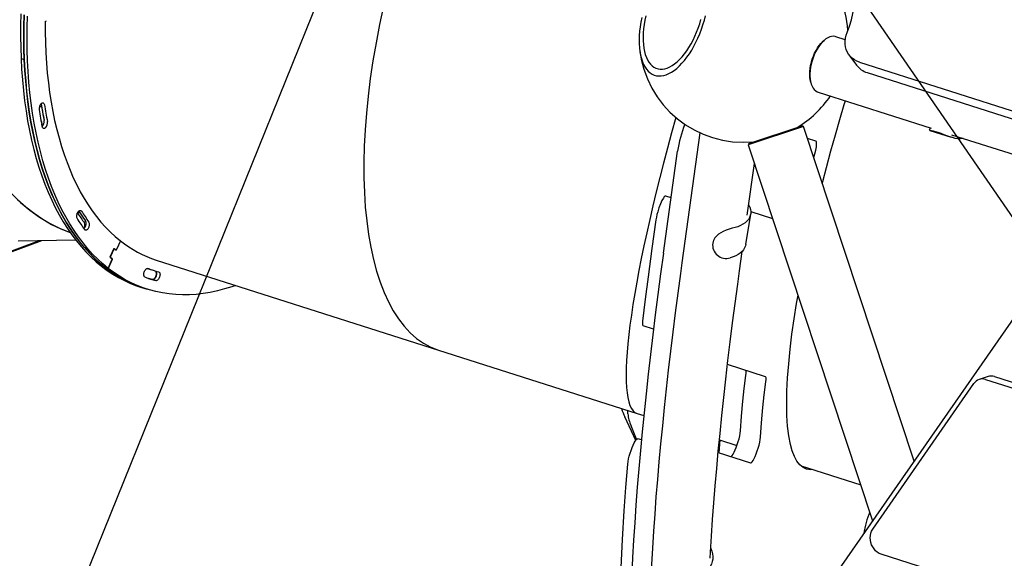
# Model space of a CAD drawing. Units: millimetres. Extents: x 41590 to 79380, y 2375 to 30495.
# Drawn here: x 50521 to 51486, y 14853 to 15381 of the extents above; entities that cross this region are included whole.
import ezdxf

# ---------------------------------------------------------------- set-up
doc = ezdxf.new("R2010")
doc.units = ezdxf.units.MM
doc.header["$PDSIZE"] = -1
doc.layers.add('размер', color=92, linetype='Continuous', lineweight=15)
doc.dimstyles.new('Размер М1.1', dxfattribs={"dimtxt": 300, "dimasz": 200, "dimexe": 1, "dimexo": 1, "dimgap": 50, "dimtad": 1, "dimdec": 0, "dimzin": 0, "dimtxsty": 'Standard', "dimcen": 2.5, "dimazin": 0, "dimtfac": 1, "dimtmove": 0, "dimatfit": 3, "dimfxl": 1, "dimtzin": 0, "dimarcsym": 0})

# ---------------------------------------------------------------- blocks, each defined once
blk = doc.blocks.new('*D24')
at = {"layer": 'Defpoints', "color": 0, "transparency": 16777216}
for p in [(54583.9, 17979.86), (45293.68, 9218.56), (48557.28, 9218.56)]:
    blk.add_point(p, dxfattribs=at)
at = {"layer": 'размер', "color": 0, "lineweight": -2, "transparency": 16777216}
for p, q in [((54582.9, 17979.86), (45292.68, 17979.86)), ((45293.68, 17779.86), (45293.68, 9418.56)), ((48556.28, 9218.56), (45292.68, 9218.56))]:
    blk.add_line(p, q, dxfattribs=at)
at = {"layer": 'размер', "color": 0, "transparency": 16777216}
for points in [[(45260.34, 17779.86), (45327.01, 17779.86), (45293.68, 17979.86)], [(45260.34, 9418.56), (45327.01, 9418.56), (45293.68, 9218.56)]]:
    blk.add_solid(points, dxfattribs=at)
at = {"layer": 'размер', "color": 0, "transparency": 16777216, "insert": (45093.68, 13599.21), "char_height": 300, "attachment_point": 5, "rotation": 90}
blk.add_mtext('8500', dxfattribs=at)
blk = doc.blocks.new('*D25')
at = {"layer": 'Defpoints', "color": 0, "transparency": 16777216}
for p in [(55111.92, 17600.4), (47848.28, 9442.59), (55111.92, 7028.74)]:
    blk.add_point(p, dxfattribs=at)
at = {"layer": 'размер', "color": 0, "lineweight": -2, "transparency": 16777216}
for p, q in [((55111.92, 17599.4), (55111.92, 7027.74)), ((47848.28, 9441.59), (47848.28, 7027.74)), ((48048.28, 7028.74), (54911.92, 7028.74))]:
    blk.add_line(p, q, dxfattribs=at)
at = {"layer": 'размер', "color": 0, "transparency": 16777216}
for points in [[(48048.28, 7062.07), (48048.28, 6995.41), (47848.28, 7028.74)], [(54911.92, 7062.07), (54911.92, 6995.41), (55111.92, 7028.74)]]:
    blk.add_solid(points, dxfattribs=at)
at = {"layer": 'размер', "color": 0, "transparency": 16777216, "insert": (51480.1, 7228.74), "char_height": 300, "attachment_point": 5}
blk.add_mtext('7100', dxfattribs=at)
blk = doc.blocks.new('*D26')
at = {"layer": 'Defpoints', "color": 0, "transparency": 16777216}
for p in [(55111.92, 19779.26), (44052.21, 7289.27), (48397.82, 7289.27)]:
    blk.add_point(p, dxfattribs=at)
at = {"layer": 'размер', "color": 0, "lineweight": -2, "transparency": 16777216}
for p, q in [((55110.92, 19779.26), (44051.21, 19779.26)), ((44052.21, 19579.26), (44052.21, 7489.27)), ((48396.82, 7289.27), (44051.21, 7289.27))]:
    blk.add_line(p, q, dxfattribs=at)
at = {"layer": 'размер', "color": 0, "transparency": 16777216}
for points in [[(44018.88, 19579.26), (44085.54, 19579.26), (44052.21, 19779.26)], [(44018.88, 7489.27), (44085.54, 7489.27), (44052.21, 7289.27)]]:
    blk.add_solid(points, dxfattribs=at)
at = {"layer": 'размер', "color": 0, "transparency": 16777216, "insert": (43852.21, 13534.26), "char_height": 300, "attachment_point": 5, "rotation": 90}
blk.add_mtext('12500', dxfattribs=at)
blk = doc.blocks.new('*D27')
at = {"layer": 'Defpoints', "color": 0, "transparency": 16777216}
for p in [(56678.28, 18547.66), (46570.64, 8271.05), (46570.64, 5521.49)]:
    blk.add_point(p, dxfattribs=at)
at = {"layer": 'размер', "color": 0, "lineweight": -2, "transparency": 16777216}
for p, q in [((56678.28, 18546.66), (56678.28, 5520.49)), ((46570.64, 8270.05), (46570.64, 5520.49)), ((56478.28, 5521.49), (46770.64, 5521.49))]:
    blk.add_line(p, q, dxfattribs=at)
at = {"layer": 'размер', "color": 0, "transparency": 16777216}
for points in [[(46770.64, 5554.82), (46770.64, 5488.16), (46570.64, 5521.49)], [(56478.28, 5554.82), (56478.28, 5488.16), (56678.28, 5521.49)]]:
    blk.add_solid(points, dxfattribs=at)
at = {"layer": 'размер', "color": 0, "transparency": 16777216, "insert": (51624.46, 5721.49), "char_height": 300, "attachment_point": 5}
blk.add_mtext('10100', dxfattribs=at)

msp = doc.modelspace()

# ---------------------------------------------------------------- linework, layer by layer
for p, q in [((56914.21, 30494.54), (45768.14, 2915.31)), ((41590.07, 29568.75), (60317.72, 2374.87))]:
    msp.add_line(p, q)
at = {"color": 7, "linetype": 'Continuous', "lineweight": 25}
for p, q in [((50546.21, 15379.15), (50547.38, 15379.82)), ((51310.63, 15361.19), (51309.89, 15360.61)), ((51330.48, 15361.26), (51321.31, 15364.18)), ((50522.51, 15342.83), (50525.74, 15341.8)), ((50525.74, 15341.8), (50525.74, 15341.8)), ((51334.15, 15346.5), (51341.7, 15336.23)), ((51344.45, 15339.27), (52599.21, 14938.79)), ((51352, 15329), (52606.76, 14928.51)), ((51296.74, 15319.41), (51297.01, 15318.51)), ((51303.97, 15309.88), (51414.62, 15274.57)), ((51289.56, 15276.21), (51235.44, 15258.32)), ((51236.08, 15259.58), (51288.3, 15276.85)), ((51289.56, 15276.21), (51288.3, 15276.85)), ((51398.03, 14948.19), (51289.56, 15276.21)), ((51413.83, 15274.82), (51412.97, 15272.75)), ((51413.57, 15272.28), (51434.36, 15265.64)), ((51188.09, 15269.98), (51170.41, 15142.38)), ((51301.73, 15261.79), (51293.46, 15264.43)), ((51434.82, 15268.12), (51587.49, 15219.39)), ((51152.25, 15152.11), (51166.12, 15251.82)), ((51236.08, 15259.58), (51235.44, 15258.32)), ((51235.44, 15258.32), (51357.36, 14889.65)), ((51299.67, 15245.66), (51300.69, 15249.39)), ((51234.46, 15189.35), (51241.49, 15240.04)), ((51582.34, 15213.43), (51306.17, 14815.99)), ((51159.79, 15206.32), (51154.55, 15207.99)), ((51233.02, 15160.54), (51237.82, 15190.24)), ((51237.95, 15192.92), (51259.33, 15186.1)), ((51258.8, 15186.27), (51259.23, 15186.4)), ((50465.66, 15136.65), (50540.57, 15164.48)), ((50465.89, 15136.71), (50540.64, 15164.48)), ((50478.95, 15140.81), (50542.76, 15164.51)), ((50519.61, 15164.17), (50576.08, 15164.99)), ((50610, 15148.24), (50613.57, 15156.37)), ((50613.37, 15155.92), (50610.2, 15148.69)), ((50613.74, 15156.22), (50613.53, 15156.29)), ((50615.53, 15154.82), (50613.79, 15156.2)), ((50613.98, 15156.65), (50615.73, 15155.27)), ((50614.45, 15155.67), (50615.78, 15155.25)), ((50619.91, 15164.14), (50616.15, 15155.55)), ((51200.86, 15163.16), (51200.73, 15162.63)), ((50608.02, 15137.04), (50611.98, 15146.07)), ((50611.79, 15145.62), (50608.02, 15137.04)), ((50611.77, 15146.24), (50610.02, 15147.62)), ((50610.22, 15148.07), (50611.96, 15146.69)), ((50655.15, 15145.25), (50931.71, 15056.98)), ((51226.87, 15134.55), (51229.53, 15153.76)), ((50608.02, 15137.04), (50604.79, 15138.07)), ((50646.3, 15137.06), (50648.73, 15136.28)), ((50646.33, 15137.06), (50646.52, 15137.01)), ((50648.73, 15136.28), (50651.96, 15135.25)), ((50639.57, 15118.73), (50642.8, 15117.7)), ((50642.8, 15117.7), (50646.03, 15116.67)), ((51142.47, 15077.49), (51132.36, 15080.71)), ((50931.71, 15056.98), (51126.42, 14994.84)), ((51252.23, 15030.91), (51215.11, 15042.76)), ((51470.49, 15031.06), (51461.85, 15028.2)), ((51476.78, 15031.02), (52562.87, 14684.37)), ((51357.44, 14881.41), (51456.71, 15024.27)), ((51468.14, 15028.16), (52554.23, 14681.52)), ((51117.42, 14994.65), (51117.38, 14997.72)), ((51126.42, 14994.84), (51133.01, 14992.73)), ((51125.99, 14969.55), (51120.52, 14982.75)), ((51130.7, 14968.93), (51127.15, 14970.06)), ((51207.59, 14968.93), (51206.76, 14956.2)), ((51207.18, 14969.06), (51224.39, 14963.57)), ((51205.97, 14956.45), (51237.63, 14946.34)), ((51287.4, 14943.46), (51345.72, 14924.84)), ((52449.04, 14511.12), (51365.71, 14856.89))]:
    msp.add_line(p, q, dxfattribs=at)
at = {"color": 7, "linetype": 'Continuous', "lineweight": 25, "flags": 128}
for points in [[(51332.3, 15368.41), (51334.57, 15374.51), (51336.51, 15380.64), (51338.13, 15386.8), (51339.42, 15392.95), (51340.38, 15399.1), (51341, 15405.21), (51341.28, 15411.27), (51341.23, 15417.27), (51340.83, 15423.19), (51340.1, 15429.02), (51339.04, 15434.74), (51337.64, 15440.33), (51335.92, 15445.78), (51333.87, 15451.08), (51331.5, 15456.21), (51328.82, 15461.16), (51325.83, 15465.92), (51322.55, 15470.47), (51318.97, 15474.8), (51315.12, 15478.9), (51311, 15482.76)], [(50522.42, 15386.68), (50522.13, 15375.53), (50522.04, 15364.5), (50522.17, 15353.6), (50522.51, 15342.83)], [(50525.66, 15385.65), (50525.36, 15374.5), (50525.27, 15363.47), (50525.4, 15352.57), (50525.74, 15341.8)], [(50604.79, 15138.07), (50599.54, 15142.42), (50594.43, 15147.1), (50589.48, 15152.09), (50584.68, 15157.4), (50580.05, 15163.02), (50575.58, 15168.94), (50571.28, 15175.17), (50567.15, 15181.68), (50563.2, 15188.49), (50559.43, 15195.58), (50555.84, 15202.94), (50552.44, 15210.58), (50549.22, 15218.48), (50546.2, 15226.63), (50543.38, 15235.03), (50540.75, 15243.68), (50538.32, 15252.56), (50536.1, 15261.66), (50534.07, 15270.99), (50532.26, 15280.52), (50530.65, 15290.25), (50529.25, 15300.18), (50528.05, 15310.3), (50527.07, 15320.58), (50526.3, 15331.04), (50525.75, 15341.65), (50525.4, 15352.41), (50525.27, 15363.31), (50525.35, 15374.34), (50525.65, 15385.49)], [(50608.02, 15137.04), (50602.77, 15141.39), (50597.66, 15146.07), (50592.71, 15151.06), (50587.91, 15156.37), (50583.28, 15161.99), (50578.81, 15167.91), (50574.51, 15174.13), (50570.38, 15180.65), (50566.43, 15187.46), (50562.66, 15194.55), (50559.07, 15201.91), (50555.67, 15209.55), (50552.46, 15217.44), (50549.44, 15225.6), (50546.61, 15234), (50543.98, 15242.65), (50541.55, 15251.52), (50539.33, 15260.63), (50537.31, 15269.95), (50535.49, 15279.49), (50533.88, 15289.22), (50532.48, 15299.15), (50531.29, 15309.26), (50530.3, 15319.55), (50529.54, 15330.01), (50528.98, 15340.62), (50528.63, 15351.38), (50528.5, 15362.28), (50528.59, 15373.31), (50528.88, 15384.46)], [(50546.21, 15379.15), (50546.21, 15368.75), (50546.42, 15358.48), (50546.84, 15348.35), (50547.46, 15338.37), (50548.29, 15328.54), (50549.32, 15318.88), (50550.55, 15309.4), (50551.99, 15300.09), (50553.63, 15290.98), (50555.47, 15282.07), (50557.5, 15273.36), (50559.74, 15264.88), (50562.16, 15256.61), (50564.78, 15248.58), (50567.59, 15240.79), (50570.58, 15233.24), (50573.76, 15225.94), (50577.12, 15218.91), (50580.65, 15212.14), (50584.37, 15205.64), (50588.25, 15199.43), (50592.3, 15193.49), (50596.51, 15187.85), (50600.89, 15182.5), (50605.42, 15177.45), (50610.1, 15172.7), (50614.94, 15168.26), (50619.91, 15164.14)], [(51131.03, 15382.86), (51130.13, 15378.38), (51129.43, 15373.94), (51128.91, 15369.57), (51128.58, 15365.28), (51128.45, 15361.11), (51128.52, 15357.07), (51128.78, 15353.19), (51129.23, 15349.49), (51129.88, 15346), (51130.71, 15342.73), (51131.72, 15339.7), (51132.91, 15336.93), (51134.27, 15334.44), (51135.8, 15332.23), (51137.47, 15330.33), (51139.29, 15328.74), (51141.24, 15327.47), (51143.32, 15326.53), (51145.5, 15325.93), (51147.79, 15325.66), (51150.15, 15325.73), (51152.59, 15326.14), (51155.09, 15326.89), (51157.63, 15327.97), (51160.19, 15329.38), (51162.77, 15331.11), (51165.35, 15333.14), (51167.91, 15335.47), (51170.44, 15338.08), (51172.93, 15340.97), (51175.36, 15344.1), (51177.71, 15347.47), (51179.98, 15351.05), (51182.15, 15354.83), (51184.2, 15358.78), (51186.13, 15362.88), (51187.93, 15367.1), (51189.58, 15371.43), (51191.08, 15375.83)], [(51134.91, 15384.57), (51134.01, 15380.34), (51133.3, 15376.14), (51132.77, 15371.99), (51132.44, 15367.93), (51132.3, 15363.98), (51132.35, 15360.16), (51132.61, 15356.51), (51133.06, 15353.04), (51133.7, 15349.77), (51134.52, 15346.74), (51135.53, 15343.95), (51136.71, 15341.43), (51138.07, 15339.19), (51139.58, 15337.25), (51141.24, 15335.61), (51143.03, 15334.3), (51144.96, 15333.31), (51146.99, 15332.66), (51149.13, 15332.35), (51151.36, 15332.38), (51153.66, 15332.75), (51156.01, 15333.46), (51158.41, 15334.5), (51160.84, 15335.87), (51163.28, 15337.56), (51165.71, 15339.56), (51168.12, 15341.85), (51170.5, 15344.42), (51172.82, 15347.25), (51175.08, 15350.32), (51177.25, 15353.62), (51179.33, 15357.13), (51181.31, 15360.81), (51183.16, 15364.65), (51184.87, 15368.62), (51186.45, 15372.7), (51187.86, 15376.86)], [(51187.86, 15376.86), (51189.12, 15381.07)], [(51191.08, 15375.83), (51192.41, 15380.29), (51193.57, 15384.77)], [(51344.45, 15339.27), (51341.87, 15340.28), (51339.48, 15341.57), (51337.33, 15343.13), (51335.42, 15344.95), (51333.8, 15347.01), (51332.47, 15349.27), (51331.45, 15351.71), (51330.75, 15354.3), (51330.39, 15357.02), (51330.37, 15359.82), (51330.68, 15362.67), (51331.33, 15365.55), (51332.3, 15368.41)], [(51296.74, 15319.41), (51296.71, 15319.54), (51296.17, 15321.91), (51295.84, 15324.48), (51295.72, 15327.22), (51295.81, 15330.08), (51296.1, 15333.04), (51296.6, 15336.06), (51297.3, 15339.09), (51298.19, 15342.1), (51299.26, 15345.05), (51300.49, 15347.9), (51301.87, 15350.6), (51303.38, 15353.14), (51304.99, 15355.46), (51306.7, 15357.55), (51308.48, 15359.38), (51309.89, 15360.61)], [(51321.31, 15364.18), (51320.68, 15364.36), (51318.99, 15364.56), (51317.22, 15364.42), (51315.4, 15363.94), (51313.53, 15363.12), (51311.66, 15361.96), (51309.8, 15360.5), (51307.98, 15358.74), (51306.21, 15356.71), (51304.53, 15354.43), (51302.94, 15351.93), (51301.48, 15349.24), (51300.16, 15346.41), (51299, 15343.45), (51298, 15340.41), (51297.2, 15337.33), (51296.58, 15334.25), (51296.17, 15331.2), (51295.97, 15328.22), (51295.97, 15325.36), (51296.19, 15322.64), (51296.61, 15320.1), (51297.23, 15317.78), (51298.05, 15315.7), (51299.05, 15313.88), (51300.22, 15312.36), (51301.55, 15311.15), (51303.01, 15310.26), (51303.97, 15309.88)], [(50522.51, 15342.83), (50523.06, 15332.22), (50523.83, 15321.76), (50524.81, 15311.47), (50526, 15301.36), (50527.39, 15291.42), (50529, 15281.69), (50530.82, 15272.15), (50532.84, 15262.82), (50535.06, 15253.72), (50537.48, 15244.83), (50540.11, 15236.18), (50542.93, 15227.78), (50545.95, 15219.62), (50549.16, 15211.72), (50552.56, 15204.08), (50556.14, 15196.71), (50559.91, 15189.62), (50563.86, 15182.81), (50567.99, 15176.29), (50572.28, 15170.06), (50576.75, 15164.13), (50581.38, 15158.51), (50586.18, 15153.2), (50591.13, 15148.2), (50596.23, 15143.52), (50601.48, 15139.16), (50606.88, 15135.13), (50612.41, 15131.43), (50618.08, 15128.07), (50623.87, 15125.04), (50629.79, 15122.35), (50635.83, 15120), (50639.57, 15118.73)], [(50525.74, 15341.8), (50526.29, 15331.19), (50527.06, 15320.73), (50528.04, 15310.44), (50529.23, 15300.32), (50530.63, 15290.39), (50532.23, 15280.66), (50534.05, 15271.12), (50536.07, 15261.79), (50538.29, 15252.68), (50540.72, 15243.8), (50543.34, 15235.15), (50546.16, 15226.75), (50549.18, 15218.59), (50552.39, 15210.69), (50555.79, 15203.05), (50559.37, 15195.68), (50563.14, 15188.59), (50567.09, 15181.78), (50571.22, 15175.26), (50575.52, 15169.03), (50579.98, 15163.1), (50584.62, 15157.48), (50589.41, 15152.16), (50594.36, 15147.17), (50599.46, 15142.49), (50604.71, 15138.13), (50610.11, 15134.1), (50615.64, 15130.4), (50621.31, 15127.03), (50627.11, 15124), (50633.03, 15121.31), (50639.06, 15118.97), (50642.8, 15117.7)], [(51308.02, 15220.39), (51308.48, 15222.2), (51312.11, 15236.1), (51316.47, 15252.26), (51320.86, 15267.95), (51325.25, 15283.16), (51329.62, 15297.87), (51330.68, 15301.36)], [(50540.56, 15295.65), (50540.76, 15295.73), (50541.27, 15295.85), (50541.75, 15295.79), (50542.17, 15295.56), (50542.53, 15295.18), (50542.79, 15294.64), (50542.97, 15293.98)], [(50542.22, 15298.57), (50542.75, 15299), (50543.28, 15299.28), (50543.79, 15299.38), (50544.26, 15299.31), (50544.68, 15299.07), (50545.03, 15298.67), (50545.29, 15298.13), (50545.46, 15297.46)], [(50542.97, 15277.55), (50542.96, 15278.11), (50542.86, 15278.84)], [(50546.5, 15274.96), (50545.99, 15274.54), (50545.48, 15274.27), (50544.99, 15274.16), (50544.52, 15274.21), (50544.11, 15274.41), (50543.76, 15274.77), (50543.49, 15275.27), (50543.3, 15275.89)], [(51421.55, 15270.17), (51419.13, 15270.9), (51416.95, 15271.47), (51415.22, 15271.88), (51413.9, 15272.19), (51413.16, 15272.43), (51412.95, 15272.71), (51412.98, 15272.74)], [(51300.69, 15249.39), (51301.6, 15253.03), (51302.2, 15256.19), (51302.46, 15258.76), (51302.43, 15260.28), (51302.19, 15261.31), (51301.73, 15261.79)], [(51446.08, 15264.53), (51445.92, 15264.46), (51443.64, 15264.07), (51441.17, 15264.11), (51438.39, 15264.54), (51435.78, 15265.21), (51433.03, 15266.09), (51430.28, 15267.06), (51427.5, 15268.09), (51424.48, 15269.18), (51421.55, 15270.17)], [(51154.55, 15207.99), (51153.89, 15207.88), (51153.12, 15207.2), (51152.24, 15206.03), (51150.83, 15203.5), (51149.36, 15200.25), (51147.94, 15196.51), (51146.66, 15192.52), (51145.94, 15189.83), (51145.35, 15187.19), (51144.92, 15184.68)], [(50578.02, 15191.85), (50578.47, 15192.54), (50578.97, 15193.11), (50579.49, 15193.53), (50580.02, 15193.8), (50580.53, 15193.89), (50581.01, 15193.82), (50581.42, 15193.57), (50581.77, 15193.17)], [(51235.84, 15199.3), (51235.94, 15199.13), (51236.96, 15197.05), (51237.64, 15194.95), (51237.95, 15192.85), (51237.9, 15190.78), (51237.48, 15188.76), (51236.71, 15186.82), (51235.59, 15184.98), (51234.13, 15183.26), (51232.36, 15181.68), (51230.29, 15180.26), (51227.94, 15179.01), (51225.35, 15177.96), (51222.54, 15177.11)], [(50577.61, 15191.03), (50577.65, 15191.08), (50578.17, 15191.52), (50578.7, 15191.79), (50579.22, 15191.9), (50579.69, 15191.84), (50580.11, 15191.61), (50580.46, 15191.21)], [(51144.92, 15184.68), (51141.05, 15156.56), (51137.3, 15128.68), (51134.47, 15106.97), (51131.79, 15085.47)], [(50588.53, 15176.47), (50588.09, 15175.81), (50587.61, 15175.25), (50587.11, 15174.83), (50586.6, 15174.56), (50586.1, 15174.44), (50585.63, 15174.48), (50585.22, 15174.68), (50584.86, 15175.04)], [(51222.54, 15177.11), (51219.77, 15176.38), (51216.79, 15175.52), (51213.84, 15174.52), (51210.87, 15173.29), (51208.41, 15172), (51206.14, 15170.49), (51204.21, 15168.8), (51202.62, 15166.87), (51201.33, 15164.5), (51200.58, 15161.86)], [(50613.79, 15156.2), (50613.74, 15156.22), (50613.69, 15156.23), (50613.63, 15156.21), (50613.57, 15156.18), (50613.52, 15156.14), (50613.46, 15156.08), (50613.41, 15156), (50613.37, 15155.92)], [(50613.57, 15156.37), (50613.61, 15156.45), (50613.66, 15156.53), (50613.72, 15156.59), (50613.77, 15156.64), (50613.83, 15156.67), (50613.89, 15156.68), (50613.94, 15156.67), (50613.98, 15156.65)], [(50615.95, 15155.1), (50615.9, 15155.02), (50615.86, 15154.94), (50615.8, 15154.88), (50615.74, 15154.83), (50615.69, 15154.8), (50615.63, 15154.79), (50615.58, 15154.8), (50615.53, 15154.82)], [(50615.73, 15155.27), (50615.78, 15155.25), (50615.83, 15155.24), (50615.88, 15155.26), (50615.94, 15155.29), (50616, 15155.33), (50616.05, 15155.4), (50616.1, 15155.47), (50616.15, 15155.55)], [(51233.02, 15160.54), (51232.68, 15159.06), (51231.91, 15157.11), (51230.79, 15155.27), (51229.33, 15153.55), (51227.55, 15151.97), (51225.48, 15150.55), (51223.14, 15149.3), (51220.54, 15148.25), (51217.74, 15147.4)], [(51152.25, 15152.11), (51149.46, 15131.76), (51146.79, 15111.61), (51144.23, 15091.68), (51141.8, 15071.97), (51139.49, 15052.49), (51137.3, 15033.23), (51135.23, 15014.2), (51133.28, 14995.4), (51131.45, 14976.84), (51129.74, 14958.51), (51128.16, 14940.43), (51126.69, 14922.59), (51125.35, 14905), (51124.14, 14887.66), (51123.04, 14870.57), (51122.07, 14853.74), (51121.22, 14837.16)], [(50733.07, 15120.38), (50729.16, 15119.04), (50722.09, 15116.87), (50715.07, 15115.04), (50708.09, 15113.56), (50701.17, 15112.42), (50694.32, 15111.63), (50687.53, 15111.2), (50680.81, 15111.11), (50674.17, 15111.37), (50667.62, 15111.98), (50661.16, 15112.94), (50654.8, 15114.25), (50648.54, 15115.9), (50642.38, 15117.9), (50636.34, 15120.25), (50630.42, 15122.93), (50624.62, 15125.96), (50618.95, 15129.32), (50613.42, 15133.01), (50608.02, 15137.04)], [(50643.24, 15133.44), (50643.55, 15134.28), (50643.95, 15135.05), (50644.4, 15135.73), (50644.9, 15136.3), (50645.43, 15136.71), (50645.95, 15136.98), (50646.46, 15137.07), (50646.93, 15136.99)], [(50646.37, 15137.06), (50647.6, 15136.65), (50648.73, 15136.28)], [(50648.73, 15136.28), (50647.83, 15136.57), (50646.52, 15137.01)], [(51170.41, 15142.38), (51169, 15132.14), (51166.4, 15112.78), (51163.91, 15093.62), (51161.53, 15074.65), (51159.25, 15055.88), (51157.09, 15037.3), (51155.03, 15018.93), (51153.08, 15000.75), (51151.25, 14982.78), (51149.52, 14965.02), (51147.9, 14947.47), (51146.4, 14930.13), (51145, 14913.01), (51143.72, 14896.1), (51142.55, 14879.41), (51141.49, 14862.94), (51140.55, 14846.7), (51139.99, 14835.88)], [(50644.08, 15128.45), (50643.68, 15128.69), (50643.35, 15129.08), (50643.09, 15129.61), (50642.93, 15130.25), (50642.86, 15130.98), (50642.89, 15131.77), (50643.02, 15132.61), (50643.24, 15133.44)], [(50651.32, 15126.37), (50651.79, 15126.35), (50652.29, 15126.48), (50652.81, 15126.78), (50653.31, 15127.21), (50653.79, 15127.78), (50654.22, 15128.46), (50654.59, 15129.21), (50654.89, 15130.03)], [(50651.58, 15126.08), (50652.05, 15126.04), (50652.54, 15126.17), (50653.05, 15126.45), (50653.56, 15126.88), (50654.04, 15127.44), (50654.48, 15128.1), (50654.85, 15128.86), (50655.16, 15129.66)], [(50655.16, 15129.66), (50655.38, 15130.53), (50655.51, 15131.39), (50655.53, 15132.21), (50655.45, 15132.95), (50655.26, 15133.6), (50654.98, 15134.12), (50654.72, 15134.41)], [(50658.39, 15128.63), (50658.08, 15127.82), (50657.71, 15127.07), (50657.27, 15126.4), (50656.79, 15125.85), (50656.29, 15125.42), (50655.78, 15125.14), (50655.28, 15125.01), (50654.81, 15125.05)], [(50657.42, 15133.66), (50657.85, 15133.45), (50658.22, 15133.08), (50658.5, 15132.57), (50658.68, 15131.92), (50658.76, 15131.18), (50658.74, 15130.36), (50658.61, 15129.5), (50658.39, 15128.63)], [(51198, 14852.9), (51198.34, 14858.78), (51199.37, 14874.73), (51200.5, 14890.91), (51201.73, 14907.33), (51203.08, 14923.98), (51204.54, 14940.86), (51206.11, 14957.96), (51207.78, 14975.28), (51209.56, 14992.82), (51211.46, 15010.58), (51213.46, 15028.55), (51215.57, 15046.73), (51217.78, 15065.12), (51220.11, 15083.71), (51222.54, 15102.51), (51225.08, 15121.51), (51226.87, 15134.55)], [(51298.71, 14939.85), (51296.68, 14939.65), (51292.67, 14940.32), (51289.18, 14941.97), (51286.02, 14944.6), (51283.2, 14948.18), (51280.73, 14952.7), (51278.6, 14958.11), (51276.83, 14964.4), (51275.2, 14972.86), (51274.04, 14982.39), (51273.36, 14992.89), (51273.14, 15004.28), (51273.36, 15016.71), (51274.02, 15029.85), (51275.09, 15043.6), (51276.53, 15057.85), (51278.32, 15072.51), (51280.43, 15087.47), (51282.82, 15102.65), (51284.23, 15110.8)], [(51131.79, 15085.47), (51131.62, 15083.32), (51131.71, 15081.81), (51131.96, 15081.07), (51132.36, 15080.71)], [(51227.81, 14977.9), (51228.8, 14992.05), (51230.18, 15007.01), (51231.53, 15019.33), (51233.12, 15032.14)], [(51233.12, 15032.14), (51233.33, 15034.41), (51233.26, 15036.01), (51233.01, 15036.81), (51232.59, 15037.18)], [(51252.77, 15025.87), (51252.97, 15028.14), (51252.9, 15029.74), (51252.65, 15030.54), (51252.23, 15030.91)], [(51247.46, 14971.63), (51248.45, 14985.78), (51249.82, 15000.74), (51251.18, 15013.06), (51252.77, 15025.87)], [(51125.15, 14968.49), (51121.05, 14977.4), (51114.48, 14991.43)], [(51217.98, 14952.61), (51218.71, 14952.77), (51219.58, 14953.59), (51220.54, 14954.97), (51221.57, 14956.84), (51222.63, 14959.09), (51223.68, 14961.63), (51224.69, 14964.38), (51225.61, 14967.24), (51226.43, 14970.11), (51227.09, 14972.91), (51227.56, 14975.53), (51227.81, 14977.9)], [(51237.63, 14946.34), (51238.36, 14946.5), (51239.22, 14947.32), (51240.19, 14948.7), (51241.22, 14950.57), (51242.28, 14952.82), (51243.33, 14955.36), (51244.33, 14958.11), (51245.26, 14960.97), (51246.07, 14963.84), (51246.73, 14966.63), (51247.21, 14969.26), (51247.46, 14971.63)], [(51117.35, 14945.25), (51117.66, 14947.67), (51118.17, 14950.31), (51118.85, 14953.09), (51119.67, 14955.92), (51120.59, 14958.71), (51121.59, 14961.38), (51122.62, 14963.84), (51123.65, 14966.01), (51124.66, 14967.81), (51125.6, 14969.13), (51126.44, 14969.91), (51127.15, 14970.06)], [(51110.79, 14843.76), (51112.19, 14871.25), (51113.93, 14899.46), (51115.54, 14922.14), (51117.35, 14945.25)], [(51365.71, 14856.89), (51363.79, 14857.69), (51361.96, 14858.83), (51360.27, 14860.29), (51358.76, 14862.02), (51357.47, 14863.98), (51356.42, 14866.13), (51355.66, 14868.4), (51355.19, 14870.74), (51355.03, 14873.09), (51355.18, 14875.39), (51355.65, 14877.58), (51356.41, 14879.6), (51357.44, 14881.41)], [(51198.76, 14862.7), (51198.9, 14862.4), (51199.87, 14859.89), (51200.49, 14857.32), (51200.74, 14854.72), (51200.62, 14852.14), (51200.14, 14849.58), (51199.3, 14847.1), (51198.11, 14844.71), (51196.59, 14842.45), (51194.75, 14840.33), (51192.61, 14838.39), (51190.2, 14836.66), (51187.56, 14835.14), (51184.7, 14833.86)]]:
    msp.add_lwpolyline(points, dxfattribs=at)
at = {"color": 7, "linetype": 'Continuous', "lineweight": 25}
for centre, radius, start, end in [((51230.79, 15363.16), 102.5, 4.00045, 23.61799), ((51230.79, 15363.16), 102.5, 185.97344, 275.61799), ((51357.87, 15348.31), 20.18, 216.77309, 253.0908), ((51230.79, 15363.16), 102.5, 300.97876, 326.15459), ((50547.71, 15293.48), 7.49, 137.13664, 186.71058), ((50923.17, 15353.28), 387.67, 189.00482, 191.51566), ((50916.54, 15357.81), 378.98, 189.00482, 191.51566), ((50911.92, 15356.93), 374.28, 189.68184, 191.52616), ((50919.77, 15356.78), 378.98, 189.00482, 191.51566), ((50895.73, 15355.39), 361.08, 191.04557, 192.24019), ((50537.84, 15281.06), 7.42, 316.98661, 8.46692), ((50541.07, 15280.03), 7.42, 316.98661, 8.46692), ((51298.7, 15230.62), 134.26, 159.17223, 170.91476), ((50583.38, 15188.32), 6.43, 146.63645, 201.88562), ((50730.88, 15282.84), 181.5, 212.27246, 216.43702), ((50720.85, 15286.82), 171.96, 213.75249, 217.62417), ((50728.13, 15288.63), 176.91, 212.62533, 216.44011), ((50726.46, 15287.46), 174.86, 213.39368, 216.45678), ((50731.79, 15287.91), 177.43, 212.27246, 216.43702), ((50580.65, 15180.07), 5.31, 310.80806, 331.13564), ((50579.23, 15179.28), 5.99, 331.22354, 25.35636), ((50580.13, 15180.99), 6.24, 326.01573, 24.30267), ((50583.36, 15179.96), 6.24, 326.01573, 24.30267), ((50689.27, 15251.25), 111.35, 231.47319, 252.15891), ((51213.81, 15160.15), 13.34, 172.60625, 287.12381), ((50610.5, 15147.94), 0.576, 149.09679, 214.56505), ((50610.69, 15148.39), 0.576, 149.09679, 214.56505), ((50611.29, 15145.92), 0.576, 329.09679, 34.56505), ((50611.49, 15146.37), 0.576, 329.09679, 34.56505), ((50680.05, 15232.88), 121.05, 231.55542, 252.07669), ((50685.49, 15240.3), 110.28, 249.53452, 255.25318), ((50683.52, 15234.14), 112.81, 249.53452, 255.25318), ((50677.14, 15236.5), 113.12, 254.02315, 256.80544), ((50680.31, 15235.24), 112.88, 253.1607, 255.25255), ((50680.32, 15235.25), 112.89, 253.16065, 255.25247), ((50649.98, 15132.01), 5.3, 337.99274, 26.9971), ((51473.58, 15021.42), 10.12, 71.55723, 107.77238), ((51464.96, 15018.78), 9.9, 71.28074, 146.35922), ((51172.85, 15018.67), 64.42, 197.16378, 205.02134), ((51156, 14998.35), 38.75, 185.49136, 203.74503), ((51470.88, 14855.37), 124.13, 159.70094, 169.89218)]:
    msp.add_arc(centre, radius, start, end, dxfattribs=at)
for centre, major_axis, ratio, start_param, end_param in [((50649.32, 15548.1), (56.53, 381.3), 0.556966, 6.192544, 9.319273), ((50649.32, 15548.1), (56.53, 381.3), 0.556971, 0.232498, 3.036016), ((51047.86, 15420.9), (116.15, 363.91), 0.410734, 1.571323, 3.141593), ((51047.86, 15420.9), (116.15, 363.91), 0.410734, 1.571323, 3.141593), ((51242.57, 15358.75), (116.15, 363.91), 0.140541, 1.819357, 3.141593), ((51242.57, 15358.75), (116.15, 363.91), 0.140541, 1.819357, 3.141593)]:
    msp.add_ellipse(centre, major_axis=major_axis, ratio=ratio, start_param=start_param, end_param=end_param, dxfattribs=at)

# ---------------------------------------------------------------- dimensions: what is measured, and where the dimension line sits
at = {"layer": 'размер'}
for base, p1, p2, text, picture, middle in [((44052.21, 7289.27), (55111.92, 19779.26), (48397.82, 7289.27), '12500', '*D26', (43852.21, 13534.26)), ((45293.68, 9218.56), (54583.9, 17979.86), (48557.28, 9218.56), '8500', '*D24', (45093.68, 13599.21))]:
    dim = msp.add_linear_dim(base=base, p1=p1, p2=p2, angle=90, text=text, dimstyle='Размер М1.1', dxfattribs=at)
    dim.commit()
    dim.dimension.update_dxf_attribs({"geometry": picture, "text_midpoint": middle})
for base, p1, p2, text, picture, middle in [((46570.64, 5521.49), (56678.28, 18547.66), (46570.64, 8271.05), '10100', '*D27', (51624.46, 5721.49)), ((55111.92, 7028.74), (47848.28, 9442.59), (55111.92, 17600.4), '7100', '*D25', (51480.1, 7228.74))]:
    dim = msp.add_linear_dim(base=base, p1=p1, p2=p2, text=text, dimstyle='Размер М1.1', dxfattribs=at)
    dim.commit()
    dim.dimension.update_dxf_attribs({"geometry": picture, "text_midpoint": middle})

doc.saveas('drawing.dxf')
